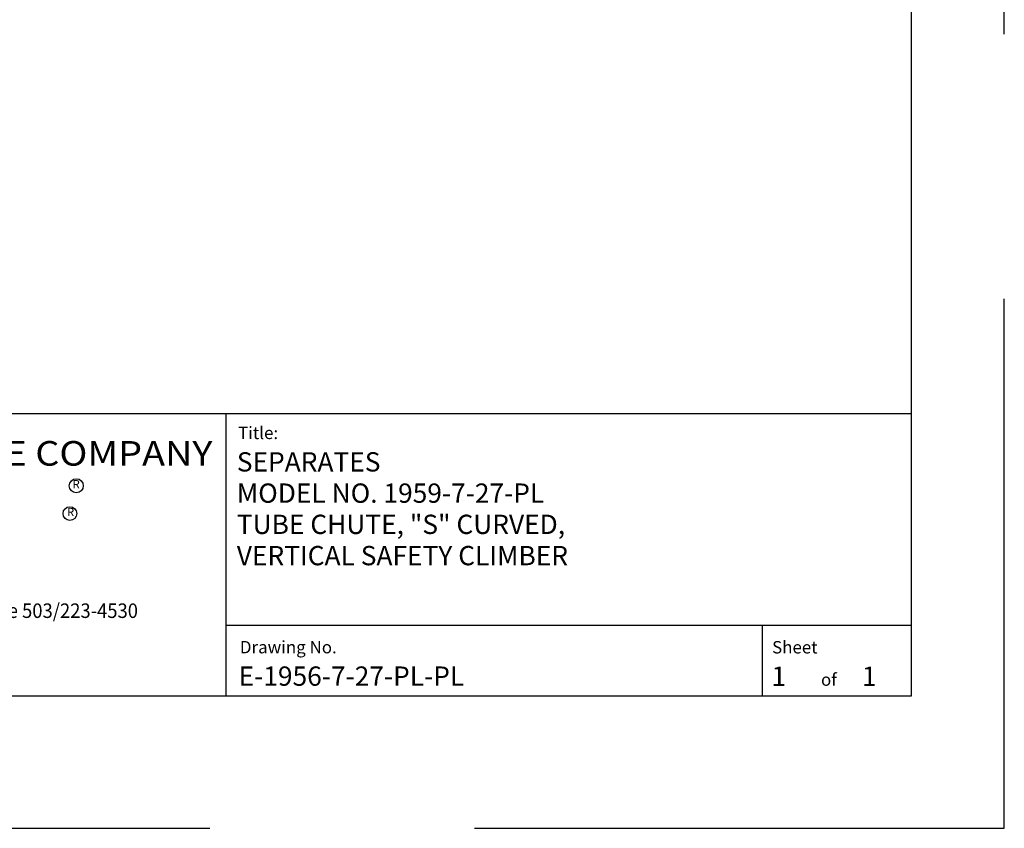
# Model space of a CAD drawing. Extents: x 0 to 528, y 0 to 421.
# Drawn here: x 350 to 528, y 0 to 147 of the extents above; entities that cross this region are included whole.
import ezdxf
from ezdxf.enums import TextEntityAlignment as Align

# ---------------------------------------------------------------- set-up
doc = ezdxf.new("R2010")
doc.units = 0
doc.header["$LTSCALE"] = 16
doc.header["$MEASUREMENT"] = 0
doc.linetypes.add('HIDDEN2', pattern=[0.1875, 0.125, -0.0625])
doc.layers.get('0').update_dxf_attribs({"color": 2, "linetype": 'CONTINUOUS'})
doc.layers.add('TITLE', color=7, linetype='CONTINUOUS')
doc.styles.add('ROMANC', font='ROMANC.shx')
doc.styles.add('ROMAND', font='romand', dxfattribs={"height": 4.5})
doc.styles.add('ROMANS', font='ROMANS', dxfattribs={"height": 1.8})

# ---------------------------------------------------------------- blocks, each defined once
blk = doc.blocks.new('Title-A-Size-WL')
at = {"layer": 'TITLE', "color": 1}
for p, q in [((0.5, 1.5666), (10.6501, 1.5666)), ((8.0602, 1.5666), (8.0602, 0.5))]:
    blk.add_line(p, q, dxfattribs=at)
at = {"layer": 'TITLE', "color": 2}
for p, q in [((10.6501, 0.7656), (8.0602, 0.7656)), ((10.0876, 0.5), (10.0876, 0.7656))]:
    blk.add_line(p, q, dxfattribs=at)
at = {"layer": 'TITLE', "color": 6, "linetype": 'HIDDEN2'}
blk.add_lwpolyline([(11.0001, 8.7697), (0, 8.7697), (0, 0), (11.0001, 0)], close=True, dxfattribs=at)
at = {"layer": 'TITLE', "color": 1}
blk.add_lwpolyline([(0.5, 0.5), (10.6501, 0.5), (10.6501, 8.2697), (0.5, 8.2697)], close=True, dxfattribs=at)
at = {"layer": 'TITLE', "color": 7}
for centre, radius in [((7.4962, 1.2941), 0.0265), ((7.4723, 1.1889), 0.026)]:
    blk.add_circle(centre, radius, dxfattribs=at)
at = {"layer": 'TITLE', "color": 7, "style": 'ROMANS', "oblique": 10}
for s, height, p in [('Title:', 0.04687, (8.1069, 1.4704)), ('Drawing No.', 0.046875, (8.1138, 0.661)), ('Sheet ', 0.04687, (10.1233, 0.6606)), ('of', 0.04687, (10.308, 0.5384))]:
    blk.add_text(s, height=height, dxfattribs=at).set_placement(p)
at = {"layer": 'TITLE', "color": 5, "style": 'ROMAND', "width": 0.966387}
blk.add_text('COLUMBIA CASCADE COMPANY', height=0.092812, dxfattribs=at).set_placement((5.9387, 1.3701), (8.0102, 1.3701), align=Align.FIT)
at = {"layer": 'TITLE', "color": 7, "style": 'ROMAND'}
for height, p in [(0.0315, (7.4957, 1.2958)), (0.0309, (7.4747, 1.191))]:
    blk.add_text('R', height=height, dxfattribs=at).set_placement(p, align=Align.MIDDLE)
at = {"layer": 'TITLE', "color": 7, "style": 'ROMANS', "oblique": 10, "width": 0.93}
blk.add_text('Facsimile 503/223-4530', height=0.054845, dxfattribs=at).set_placement((6.9692, 0.7947))
at = {"layer": 'TITLE', "color": 7, "style": 'ROMANC'}
for tag, p, height in [('DRAWING-NAME', (8.0356, 8.3321), 0.0729), ('1:1', (10.3932, 8.3321), 0.0729), ('SERIES', (8.1022, 1.3479), 0.0729), ('MODEL-NO.', (8.1022, 1.2299), 0.0729), ('MODEL-DESCRIPTION', (8.1022, 1.1118), 0.0729), ('MODEL-DESCRIPTION', (8.1022, 0.9937), 0.0729), ('MODEL-DESCRIPTION', (8.1022, 0.8757), 0.0729), ('DATE-DWN', (4.8984, 0.6611), 0.0625), ('SCALE', (2.9212, 0.541), 0.0625), ('DATE-CHK', (4.8984, 0.5389), 0.0625), ('DWG-NO.', (8.1091, 0.5385), 0.0729), ('S', (10.1211, 0.5382), 0.0729), ('T', (10.4626, 0.5382), 0.0729)]:
    blk.add_attdef(tag, p, '', height=height, dxfattribs=at)
at = {"layer": 'TITLE', "color": 7, "style": 'ROMANC', "flags": 8}
blk.add_attdef('1', text='', height=0.0625, dxfattribs=at).set_placement((3.0035, 0.8676), align=Align.MIDDLE)
for tag, p in [('DATE', (3.1131, 0.8372)), ('REVISION', (3.6809, 0.8372)), ('DWN/CHK', (4.8986, 0.8372))]:
    blk.add_attdef(tag, p, '', height=0.0625, dxfattribs=at)

msp = doc.modelspace()

# ---------------------------------------------------------------- block references
ref = msp.add_blockref('Title-A-Size-WL', (0, 0), dxfattribs=dict(xscale=48, yscale=48, zscale=48))
ref.add_attrib('SERIES', 'SEPARATES', (388.91, 64.7), dxfattribs={"layer": 'TITLE', "color": 7, "height": 3.5, "style": 'ROMANC'})
ref.add_attrib('MODEL-NO.', 'MODEL NO. 1959-7-27-PL', (388.91, 59.03), dxfattribs={"layer": 'TITLE', "color": 7, "height": 3.5002, "style": 'ROMANC'})
ref.add_attrib('MODEL-DESCRIPTION', 'TUBE CHUTE, "S" CURVED,', (388.91, 53.37), dxfattribs={"layer": 'TITLE', "color": 7, "height": 3.5002, "style": 'ROMANC'})
ref.add_attrib('MODEL-DESCRIPTION', 'VERTICAL SAFETY CLIMBER', (388.91, 47.7), dxfattribs={"layer": 'TITLE', "color": 7, "height": 3.5002, "style": 'ROMANC'})
ref.add_attrib('DWG-NO.', 'E-1956-7-27-PL-PL', (389.24, 25.85), dxfattribs={"layer": 'TITLE', "color": 7, "height": 3.5002, "style": 'ROMANC'})
ref.add_attrib('S', '1', (485.81, 25.83), dxfattribs={"layer": 'TITLE', "color": 7, "height": 3.5, "style": 'ROMANC'})
ref.add_attrib('T', '1', (502.2, 25.83), dxfattribs={"layer": 'TITLE', "color": 7, "height": 3.5, "style": 'ROMANC'})

doc.saveas('drawing.dxf')
